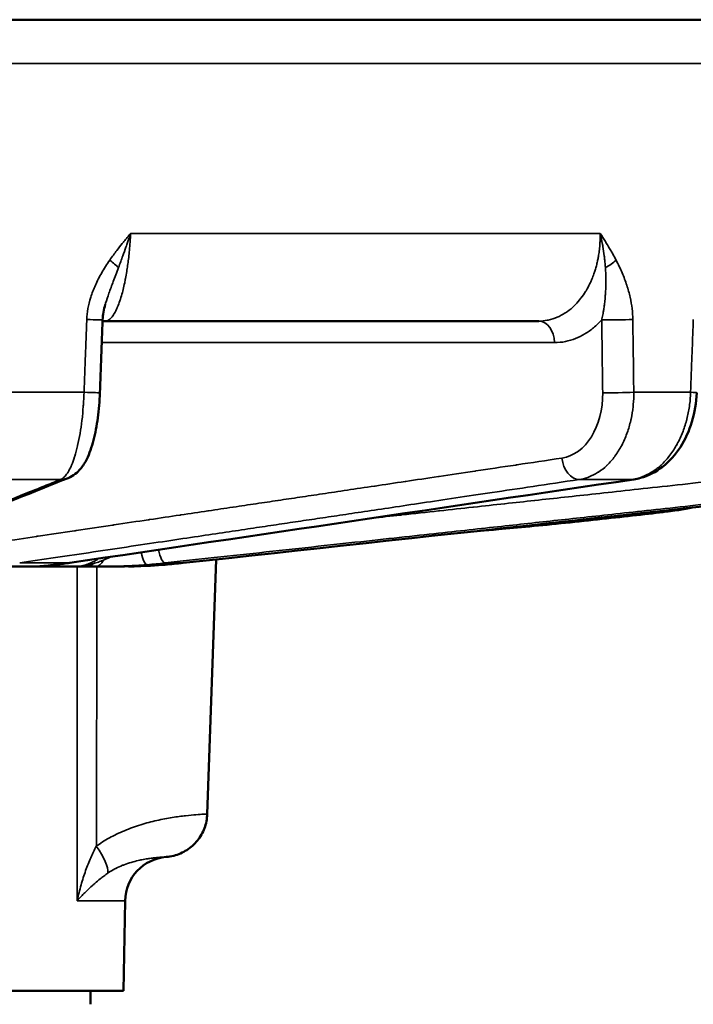
# Model space of a CAD drawing. Units: millimetres. Extents: x 879 to 1529, y 1387 to 1808.
# Drawn here: x 1032 to 1047, y 1701 to 1723 of the extents above; entities that cross this region are included whole.
import ezdxf

# ---------------------------------------------------------------- set-up
doc = ezdxf.new("R2010")
doc.units = ezdxf.units.MM
for name, color, linetype, lineweight in [('AM_0 ( Kontur 0.5 )', 7, 'Continuous', 50), ('AM_5 ( Bemassung)', 3, 'Continuous', 25), ('Sichtbar schmal (ISO)', 7, 'Continuous', 35)]:
    doc.layers.add(name, color=color, linetype=linetype, lineweight=lineweight)
doc.styles.get("Standard").update_dxf_attribs({"font": 'arial.ttf'})
doc.dimstyles.new('AM_DIN$0', dxfattribs={"dimtxt": 3.5, "dimasz": 4, "dimexe": 0.5, "dimexo": 0, "dimgap": 1.5, "dimtad": 1, "dimdsep": 46, "dimtxsty": 'Standard', "dimcen": 0, "dimclrd": 256, "dimclre": 256, "dimclrt": 6, "dimadec": 0, "dimazin": 2, "dimtp": 0.1, "dimtm": 0.1, "dimtfac": 0.71, "dimtmove": 0, "dimatfit": 3, "dimfxl": 1, "dimlwd": -1, "dimlwe": -1, "dimarcsym": 0})

# ---------------------------------------------------------------- blocks, each defined once
blk = doc.blocks.new('*D12')
at = {"layer": 'AM_5 ( Bemassung)'}
for p, q in [((985.103, 1708.829), (985.103, 1615.606)), ((1063.828, 1708.829), (1063.828, 1615.606)), ((993.103, 1616.606), (1055.828, 1616.606))]:
    blk.add_line(p, q, dxfattribs=at)
for points in [[(993.103, 1617.94), (993.103, 1615.273), (985.103, 1616.606)], [(1055.828, 1617.94), (1055.828, 1615.273), (1063.828, 1616.606)]]:
    blk.add_solid(points, dxfattribs=at)
at = {"layer": 'Defpoints', "color": 0}
for p in [(985.103, 1708.829), (1063.828, 1708.829), (1063.828, 1616.606)]:
    blk.add_point(p, dxfattribs=at)
at = {"layer": 'AM_5 ( Bemassung)', "color": 6, "insert": (1022.931, 1627.776), "char_height": 16, "attachment_point": 5}
blk.add_mtext('79', dxfattribs=at)

msp = doc.modelspace()

# ---------------------------------------------------------------- linework, layer by layer
at = {"layer": 'AM_0 ( Kontur 0.5 )'}
for p, q in [((987.165, 1723.129), (1061.765, 1723.129)), ((1043.506, 1716.379), (1033.792, 1716.379)), ((1030.256, 1710.879), (1032.264, 1710.879)), ((1032.314, 1710.879), (1033.064, 1710.879)), ((1033.38, 1710.879), (1034.115, 1710.879)), ((1036.079, 1705.338), (1036.279, 1711.042)), ((1034.203, 1701.379), (1034.238, 1703.397)), ((1014.727, 1701.379), (1034.203, 1701.379)), ((1033.465, 1701.379), (1033.465, 1701.076))]:
    msp.add_line(p, q, dxfattribs=at)
msp.add_arc((1035.238, 1703.379), 1, 94.5405, 179, dxfattribs=at)
for centre, major_axis, ratio, start_param, end_param in [((1033.792, 1715.879), (0, 0.5), 0.965926, 0.000001, 0.000246), ((1032.777, 1713.327), (0.186, -0.464), 0.959687, 6.283184, 6.28342), ((1045.561, 1713.327), (0.073, -0.495), 0.700651, 6.283175, 6.283251)]:
    msp.add_ellipse(centre, major_axis=major_axis, ratio=ratio, start_param=start_param, end_param=end_param, dxfattribs=at)
for points in [[(1033.795, 1716.751), (1033.762, 1716.639), (1033.74, 1716.522), (1033.736, 1716.405)], [(1033.736, 1716.405), (1033.715, 1715.861), (1033.694, 1715.318), (1033.674, 1714.774)], [(1033.792, 1716.379), (1033.772, 1716.379), (1033.753, 1716.377), (1033.735, 1716.374)], [(1032.963, 1712.863), (1031.407, 1712.24), (1029.851, 1711.617), (1028.294, 1710.994)], [(1045.635, 1712.833), (1041.425, 1712.21), (1037.215, 1711.586), (1033.004, 1710.964)], [(1051.93, 1712.742), (1046.467, 1712.148), (1041.003, 1711.554), (1035.54, 1710.961)], [(1042.187, 1711.683), (1042.185, 1711.683), (1042.184, 1711.683), (1042.182, 1711.682)], [(1033.004, 1710.964), (1032.903, 1710.949), (1032.801, 1710.936), (1032.698, 1710.925)], [(1035.54, 1710.961), (1035.405, 1710.947), (1035.27, 1710.934), (1035.135, 1710.923)], [(1035.159, 1704.376), (1035.159, 1704.376), (1035.159, 1704.376), (1035.159, 1704.376)]]:
    msp.add_open_spline(points, degree=3, dxfattribs=at)
for points, knots in [([(1033.674, 1714.774), (1033.667, 1714.584), (1033.651, 1714.392), (1033.603, 1714.035), (1033.571, 1713.866), (1033.491, 1713.554), (1033.441, 1713.41), (1033.34, 1713.206), (1033.295, 1713.135), (1033.205, 1713.028), (1033.166, 1712.989), (1033.075, 1712.918), (1033.022, 1712.887), (1032.963, 1712.863)], [0, 0, 0, 0, 0.0570531, 0.0570531, 0.1135628, 0.1135628, 0.1739548, 0.1739548, 0.2103692, 0.2103692, 0.2325118, 0.2325118, 0.2555214, 0.2555214, 0.2555214, 0.2555214]), ([(1047.046, 1714.775), (1047.038, 1714.555), (1047.002, 1714.332), (1046.877, 1713.922), (1046.789, 1713.727), (1046.569, 1713.386), (1046.433, 1713.234), (1046.131, 1713), (1045.962, 1712.913), (1045.736, 1712.851), (1045.685, 1712.84), (1045.635, 1712.833)], [0, 0, 0, 0, 0.0661095, 0.0661095, 0.1311114, 0.1311114, 0.1964435, 0.1964435, 0.260135, 0.260135, 0.2780152, 0.2780152, 0.2780152, 0.2780152]), ([(1046.925, 1712.198), (1046.909, 1712.194), (1046.895, 1712.191), (1046.831, 1712.177), (1046.778, 1712.168), (1046.617, 1712.144), (1046.498, 1712.128), (1046.173, 1712.087), (1045.945, 1712.06), (1045.459, 1712.004), (1045.197, 1711.976), (1044.66, 1711.918), (1044.379, 1711.888), (1043.832, 1711.832), (1043.559, 1711.805), (1043.055, 1711.756), (1042.817, 1711.734), (1042.452, 1711.703), (1042.309, 1711.691), (1042.187, 1711.683)], [0.0094975, 0.0094975, 0.0094975, 0.0094975, 0.0238905, 0.0238905, 0.0733098, 0.0733098, 0.1421783, 0.1421783, 0.2316163, 0.2316163, 0.3151956, 0.3151956, 0.3980687, 0.3980687, 0.4807865, 0.4807865, 0.5635233, 0.5635233, 0.6276931, 0.6276931, 0.6276931, 0.6276931]), ([(1032.264, 1710.879), (1032.264, 1710.879), (1032.265, 1710.879), (1032.265, 1710.879), (1032.269, 1710.879), (1032.274, 1710.879), (1032.279, 1710.879), (1032.282, 1710.879), (1032.285, 1710.879), (1032.288, 1710.879), (1032.29, 1710.879), (1032.293, 1710.879), (1032.296, 1710.879), (1032.302, 1710.879), (1032.308, 1710.879), (1032.314, 1710.879)], [0, 0, 0, 0, 0.0230832, 0.0230832, 0.0230832, 0.3333333, 0.3333333, 0.3333333, 0.5106935, 0.5106935, 0.5106935, 0.6666667, 0.6666667, 0.6666667, 0.9999999, 0.9999999, 0.9999999, 0.9999999]), ([(1032.698, 1710.925), (1032.605, 1710.915), (1032.525, 1710.906), (1032.404, 1710.894), (1032.36, 1710.889), (1032.332, 1710.886), (1032.326, 1710.886), (1032.326, 1710.886)], [0.00000552, 0.00000552, 0.00000552, 0.00000552, 0.03971372, 0.03971372, 0.0796732, 0.0796732, 0.09418629, 0.09418629, 0.09418629, 0.09418629]), ([(1033.064, 1710.879), (1033.096, 1710.879), (1033.129, 1710.879), (1033.163, 1710.879), (1033.172, 1710.879), (1033.182, 1710.879), (1033.192, 1710.879), (1033.216, 1710.879), (1033.241, 1710.879), (1033.267, 1710.879), (1033.287, 1710.879), (1033.308, 1710.879), (1033.33, 1710.879), (1033.346, 1710.879), (1033.363, 1710.879), (1033.38, 1710.879)], [0.0000016, 0.0000016, 0.0000016, 0.0000016, 0.3333333, 0.3333333, 0.3333333, 0.4293856, 0.4293856, 0.4293856, 0.6666667, 0.6666667, 0.6666667, 0.8566952, 0.8566952, 0.8566952, 1, 1, 1, 1]), ([(1034.224, 1710.88), (1034.204, 1710.879), (1034.184, 1710.879), (1034.166, 1710.879), (1034.152, 1710.879), (1034.137, 1710.879), (1034.124, 1710.879), (1034.121, 1710.879), (1034.118, 1710.879), (1034.115, 1710.879)], [0, 0, 0, 0, 0.5, 0.5, 0.5, 0.9070689, 0.9070689, 0.9070689, 0.9999905, 0.9999905, 0.9999905, 0.9999905]), ([(1034.115, 1710.879), (1034.131, 1710.879), (1034.166, 1710.879), (1034.204, 1710.879), (1034.224, 1710.88)], [0.0000119, 0.0000119, 0.0000119, 0.0000119, 0.5, 1, 1, 1, 1]), ([(1035.135, 1710.923), (1035.003, 1710.913), (1034.876, 1710.904), (1034.643, 1710.892), (1034.536, 1710.887), (1034.396, 1710.883), (1034.352, 1710.882), (1034.312, 1710.881)], [0, 0, 0, 0, 0.0408175, 0.0408175, 0.0826105, 0.0826105, 0.103766, 0.103766, 0.103766, 0.103766]), ([(1036.079, 1705.338), (1036.076, 1705.23), (1036.054, 1705.121), (1035.979, 1704.921), (1035.924, 1704.827), (1035.791, 1704.661), (1035.71, 1704.589), (1035.531, 1704.474), (1035.431, 1704.43), (1035.273, 1704.39), (1035.216, 1704.38), (1035.159, 1704.376)], [0, 0, 0, 0, 0.0323665, 0.0323665, 0.0642121, 0.0642121, 0.0960764, 0.0960764, 0.12794, 0.12794, 0.1450875, 0.1450875, 0.1450875, 0.1450875])]:
    msp.add_open_spline(points, degree=3, knots=knots, dxfattribs=at)
at = {"layer": 'Sichtbar schmal (ISO)'}
for p, q in [((994.048, 1722.147), (1054.882, 1722.147)), ((1044.882, 1718.344), (1034.362, 1718.344)), ((1043.859, 1715.897), (1033.716, 1715.897)), ((1031.577, 1714.784), (1033.318, 1714.784)), ((1045.636, 1714.784), (1046.91, 1714.784)), ((1031.176, 1712.83), (1032.792, 1712.83)), ((1044.416, 1712.83), (1045.599, 1712.83)), ((1031.877, 1710.961), (1032.971, 1710.961)), ((1035.137, 1710.961), (1035.537, 1710.961)), ((1034.238, 1703.397), (1033.167, 1703.397))]:
    msp.add_line(p, q, dxfattribs=at)
for centre, major_axis, ratio, start_param, end_param in [((1033.741, 1717.751), (-0.413, 0.281), 0.162864, 3.827256, 4.447285), ((1044.904, 1717.751), (0.445, 0.228), 0.399238, 4.723405, 5.343461), ((1033.236, 1716.424), (0.5, -0.019), 0.00678, 5.00567, 6.283185), ((1043.506, 1715.879), (0, 0.5), 0.707107, 4.747296, 6.283185), ((1045.272, 1716.424), (0.5, 0.007), 0.036243, 3.927101, 5.466162), ((1033.174, 1714.793), (0.5, -0.019), 0.006839, 5.003824, 6.28318), ((1043.879, 1714.801), (-0.075, 1.498), 0.706488, 3.210991, 4.660463), ((1045.293, 1714.793), (-0.5, -0.007), 0.036292, 0.785454, 2.326448), ((1046.546, 1714.793), (0.5, -0.018), 0.013056, 6.283179, 7.039315), ((1044.38, 1713.327), (0.074, -0.495), 0.705811, 4.642609, 6.175677), ((1032.777, 1713.327), (0.186, -0.464), 0.959687, 5.91888, 6.283185), ((1045.561, 1713.327), (0.073, -0.495), 0.700651, 6.182449, 6.283184), ((1034.697, 1711.422), (0.04, -0.498), 0.260642, 5.15442, 6.257215), ((1035.087, 1711.458), (0.054, -0.497), 0.260924, 5.101118, 6.248048), ((1032.253, 1711.38), (-0.493, -0.085), 0.999988, 1.406266, 1.570796), ((1032.264, 1711.379), (0, -0.5), 0.996072, 6.283185, 6.494237), ((1032.253, 1711.38), (-0.489, -0.103), 0.999986, 1.570534, 1.570796), ((1032.274, 1725.909), (-0.837, -15.018), 0.707604, 0.116081, 0.143985), ((1032.645, 1711.422), (0.054, -0.497), 0.70314, 6.212483, 6.283171), ((1032.931, 1711.458), (0.073, -0.495), 0.700669, 6.186788, 6.283185), ((-7058.746, 1702.031), (-6805.028, -4382.666), 0.999034, 2.569152, 2.570077), ((1033.38, 1711.379), (0, -0.5), 0.574678, 0.000007, 0.517885), ((1033.573, 1711.38), (0.003, -0.5), 0.503996, 0.003947, 0.779511), ((-5835.584, 1696.264), (2797.121, 6302.094), 0.995528, 5.129661, 5.13057), ((1033.51, 1725.92), (1.624, -14.96), 0.964875, 6.255448, 6.283341), ((1034.171, 1725.909), (-2.272, -14.869), 0.965561, 0.223165, 0.251069), ((1033.13, 1704.651), (0.683, -0.73), 0.334822, 0.286067, 1.22166)]:
    msp.add_ellipse(centre, major_axis=major_axis, ratio=ratio, start_param=start_param, end_param=end_param, dxfattribs=at)
for points, knots in [([(1033.792, 1716.379), (1033.812, 1716.379), (1033.833, 1716.384), (1033.853, 1716.394), (1033.856, 1716.396), (1033.859, 1716.397), (1033.861, 1716.399), (1033.883, 1716.411), (1033.905, 1716.429), (1033.926, 1716.452), (1033.927, 1716.453), (1033.928, 1716.454), (1033.929, 1716.455), (1033.951, 1716.48), (1033.973, 1716.511), (1033.995, 1716.548), (1033.996, 1716.55), (1033.997, 1716.552), (1033.999, 1716.553), (1034.019, 1716.589), (1034.04, 1716.63), (1034.06, 1716.675), (1034.063, 1716.681), (1034.066, 1716.688), (1034.068, 1716.695), (1034.086, 1716.737), (1034.104, 1716.784), (1034.121, 1716.833), (1034.125, 1716.846), (1034.13, 1716.859), (1034.134, 1716.873), (1034.149, 1716.919), (1034.163, 1716.968), (1034.177, 1717.019), (1034.182, 1717.04), (1034.188, 1717.062), (1034.193, 1717.084), (1034.206, 1717.132), (1034.217, 1717.183), (1034.229, 1717.237), (1034.235, 1717.269), (1034.242, 1717.301), (1034.248, 1717.334), (1034.258, 1717.384), (1034.267, 1717.436), (1034.276, 1717.489), (1034.283, 1717.532), (1034.289, 1717.577), (1034.296, 1717.622), (1034.302, 1717.669), (1034.309, 1717.716), (1034.314, 1717.764), (1034.321, 1717.818), (1034.327, 1717.873), (1034.332, 1717.929), (1034.336, 1717.969), (1034.34, 1718.01), (1034.343, 1718.051), (1034.348, 1718.115), (1034.353, 1718.181), (1034.357, 1718.246), (1034.359, 1718.279), (1034.36, 1718.311), (1034.362, 1718.344)], [0, 0, 0, 0, 0.079338, 0.079338, 0.079338, 0.090909, 0.090909, 0.090909, 0.178103, 0.178103, 0.178103, 0.181818, 0.181818, 0.181818, 0.272727, 0.272727, 0.272727, 0.277163, 0.277163, 0.277163, 0.363636, 0.363636, 0.363636, 0.376097, 0.376097, 0.376097, 0.454545, 0.454545, 0.454545, 0.475185, 0.475185, 0.475185, 0.545455, 0.545455, 0.545455, 0.573725, 0.573725, 0.573725, 0.636364, 0.636364, 0.636364, 0.672829, 0.672829, 0.672829, 0.727273, 0.727273, 0.727273, 0.772123, 0.772123, 0.772123, 0.818182, 0.818182, 0.818182, 0.870706, 0.870706, 0.870706, 0.909091, 0.909091, 0.909091, 0.969766, 0.969766, 0.969766, 1, 1, 1, 1]), ([(1034.362, 1718.344), (1034.313, 1718.285), (1034.262, 1718.224), (1034.21, 1718.16), (1034.198, 1718.145), (1034.186, 1718.13), (1034.173, 1718.114), (1034.133, 1718.065), (1034.093, 1718.013), (1034.053, 1717.96), (1034.027, 1717.927), (1034.002, 1717.893), (1033.976, 1717.858), (1033.949, 1717.821), (1033.921, 1717.782), (1033.894, 1717.742)], [0, 0, 0, 0, 0.333333, 0.333333, 0.333333, 0.412995, 0.412995, 0.412995, 0.666667, 0.666667, 0.666667, 0.826484, 0.826484, 0.826484, 1, 1, 1, 1]), ([(1034.09, 1717.576), (1034.107, 1717.622), (1034.124, 1717.668), (1034.141, 1717.713), (1034.157, 1717.755), (1034.172, 1717.797), (1034.187, 1717.839), (1034.212, 1717.905), (1034.235, 1717.971), (1034.258, 1718.036), (1034.265, 1718.057), (1034.272, 1718.077), (1034.279, 1718.097), (1034.308, 1718.182), (1034.336, 1718.264), (1034.362, 1718.344)], [0, 0, 0, 0, 0.173485, 0.173485, 0.173485, 0.3333333, 0.3333333, 0.3333333, 0.5871739, 0.5871739, 0.5871739, 0.6666667, 0.6666667, 0.6666667, 0.9999449, 0.9999449, 0.9999449, 0.9999449]), ([(1044.882, 1718.344), (1044.883, 1718.331), (1044.883, 1718.319), (1044.883, 1718.306), (1044.883, 1718.258), (1044.882, 1718.21), (1044.88, 1718.163), (1044.879, 1718.145), (1044.878, 1718.127), (1044.877, 1718.11), (1044.874, 1718.067), (1044.87, 1718.024), (1044.866, 1717.982), (1044.863, 1717.959), (1044.86, 1717.936), (1044.857, 1717.914), (1044.852, 1717.876), (1044.846, 1717.838), (1044.839, 1717.8), (1044.833, 1717.773), (1044.828, 1717.745), (1044.822, 1717.717), (1044.815, 1717.685), (1044.807, 1717.652), (1044.798, 1717.619), (1044.789, 1717.586), (1044.78, 1717.553), (1044.77, 1717.52), (1044.761, 1717.492), (1044.752, 1717.464), (1044.742, 1717.435), (1044.728, 1717.396), (1044.713, 1717.357), (1044.696, 1717.317), (1044.686, 1717.292), (1044.675, 1717.267), (1044.663, 1717.242), (1044.642, 1717.196), (1044.618, 1717.149), (1044.591, 1717.102), (1044.58, 1717.083), (1044.569, 1717.063), (1044.557, 1717.043), (1044.525, 1716.991), (1044.49, 1716.941), (1044.453, 1716.892), (1044.443, 1716.88), (1044.433, 1716.867), (1044.423, 1716.854), (1044.381, 1716.803), (1044.336, 1716.755), (1044.29, 1716.71), (1044.283, 1716.704), (1044.276, 1716.697), (1044.269, 1716.691), (1044.217, 1716.644), (1044.163, 1716.602), (1044.107, 1716.565), (1044.104, 1716.564), (1044.102, 1716.562), (1044.099, 1716.56), (1044.041, 1716.522), (1043.981, 1716.49), (1043.918, 1716.464), (1043.856, 1716.437), (1043.79, 1716.416), (1043.721, 1716.402), (1043.713, 1716.4), (1043.704, 1716.398), (1043.696, 1716.397), (1043.635, 1716.385), (1043.571, 1716.379), (1043.506, 1716.379)], [0, 0, 0, 0, 0.016118, 0.016118, 0.016118, 0.076923, 0.076923, 0.076923, 0.099392, 0.099392, 0.099392, 0.153846, 0.153846, 0.153846, 0.18266, 0.18266, 0.18266, 0.230769, 0.230769, 0.230769, 0.266058, 0.266058, 0.266058, 0.307692, 0.307692, 0.307692, 0.349459, 0.349459, 0.349459, 0.384615, 0.384615, 0.384615, 0.432297, 0.432297, 0.432297, 0.461538, 0.461538, 0.461538, 0.515591, 0.515591, 0.515591, 0.538462, 0.538462, 0.538462, 0.599201, 0.599201, 0.599201, 0.615385, 0.615385, 0.615385, 0.682378, 0.682378, 0.682378, 0.692308, 0.692308, 0.692308, 0.765774, 0.765774, 0.765774, 0.769231, 0.769231, 0.769231, 0.846154, 0.846154, 0.846154, 0.923077, 0.923077, 0.923077, 0.932225, 0.932225, 0.932225, 1, 1, 1, 1]), ([(1045.24, 1717.742), (1045.214, 1717.792), (1045.189, 1717.839), (1045.163, 1717.885), (1045.148, 1717.911), (1045.133, 1717.937), (1045.119, 1717.962), (1045.086, 1718.018), (1045.053, 1718.073), (1045.021, 1718.125), (1045.014, 1718.137), (1045.006, 1718.148), (1044.999, 1718.16), (1044.96, 1718.224), (1044.921, 1718.285), (1044.882, 1718.344)], [0.0000016, 0.0000016, 0.0000016, 0.0000016, 0.2126531, 0.2126531, 0.2126531, 0.3333333, 0.3333333, 0.3333333, 0.6060103, 0.6060103, 0.6060103, 0.6666667, 0.6666667, 0.6666667, 1, 1, 1, 1]), ([(1044.882, 1718.344), (1044.902, 1718.264), (1044.92, 1718.181), (1044.935, 1718.097), (1044.938, 1718.081), (1044.941, 1718.066), (1044.943, 1718.051), (1044.955, 1717.982), (1044.966, 1717.911), (1044.975, 1717.84), (1044.979, 1717.809), (1044.982, 1717.777), (1044.986, 1717.745), (1044.991, 1717.689), (1044.996, 1717.633), (1045, 1717.576)], [0.000015, 0.000015, 0.000015, 0.000015, 0.3333333, 0.3333333, 0.3333333, 0.3938349, 0.3938349, 0.3938349, 0.6666667, 0.6666667, 0.6666667, 0.787316, 0.787316, 0.787316, 1, 1, 1, 1]), ([(1033.894, 1717.742), (1033.828, 1717.647), (1033.767, 1717.552), (1033.714, 1717.459), (1033.66, 1717.365), (1033.613, 1717.273), (1033.572, 1717.182), (1033.531, 1717.091), (1033.497, 1717.001), (1033.47, 1716.914), (1033.442, 1716.826), (1033.421, 1716.74), (1033.407, 1716.657), (1033.392, 1716.574), (1033.383, 1716.493), (1033.38, 1716.415)], [0.0000016, 0.0000016, 0.0000016, 0.0000016, 0.2, 0.2, 0.2, 0.4, 0.4, 0.4, 0.6, 0.6, 0.6, 0.8, 0.8, 0.8, 0.9999977, 0.9999977, 0.9999977, 0.9999977]), ([(1045.614, 1716.415), (1045.613, 1716.493), (1045.608, 1716.574), (1045.598, 1716.657), (1045.588, 1716.74), (1045.573, 1716.826), (1045.554, 1716.914), (1045.534, 1717.001), (1045.51, 1717.091), (1045.48, 1717.182), (1045.45, 1717.273), (1045.415, 1717.366), (1045.375, 1717.459), (1045.335, 1717.552), (1045.29, 1717.647), (1045.24, 1717.742)], [0.0000019, 0.0000019, 0.0000019, 0.0000019, 0.2, 0.2, 0.2, 0.4, 0.4, 0.4, 0.6, 0.6, 0.6, 0.8, 0.8, 0.8, 1, 1, 1, 1]), ([(1033.795, 1716.751), (1033.797, 1716.76), (1033.82, 1716.838), (1033.873, 1716.998), (1033.971, 1717.261), (1034.049, 1717.466), (1034.09, 1717.576)], [0.376631, 0.376631, 0.376631, 0.376631, 0.4, 0.6, 0.8, 0.9999979, 0.9999979, 0.9999979, 0.9999979]), ([(1045, 1717.576), (1045.001, 1717.555), (1045.003, 1717.534), (1045.004, 1717.514), (1045.008, 1717.427), (1045.01, 1717.345), (1045.01, 1717.269), (1045.01, 1717.239), (1045.01, 1717.209), (1045.009, 1717.181), (1045.008, 1717.119), (1045.005, 1717.06), (1045.002, 1717.004), (1045, 1716.968), (1044.997, 1716.933), (1044.994, 1716.898), (1044.991, 1716.856), (1044.987, 1716.815), (1044.982, 1716.776), (1044.977, 1716.736), (1044.972, 1716.697), (1044.967, 1716.66), (1044.962, 1716.632), (1044.958, 1716.605), (1044.953, 1716.579), (1044.946, 1716.536), (1044.938, 1716.495), (1044.929, 1716.456), (1044.926, 1716.439), (1044.922, 1716.423), (1044.918, 1716.407)], [0.0000004, 0.0000004, 0.0000004, 0.0000004, 0.0382546, 0.0382546, 0.0382546, 0.2, 0.2, 0.2, 0.2632351, 0.2632351, 0.2632351, 0.4, 0.4, 0.4, 0.4889705, 0.4889705, 0.4889705, 0.6, 0.6, 0.6, 0.7142992, 0.7142992, 0.7142992, 0.8, 0.8, 0.8, 0.9396087, 0.9396087, 0.9396087, 0.9999601, 0.9999601, 0.9999601, 0.9999601]), ([(1033.38, 1716.415), (1033.375, 1716.284), (1033.37, 1716.151), (1033.365, 1716.016), (1033.36, 1715.885), (1033.355, 1715.752), (1033.35, 1715.618), (1033.339, 1715.346), (1033.329, 1715.068), (1033.318, 1714.784)], [0, 0, 0, 0, 0.253493, 0.253493, 0.253493, 0.5, 0.5, 0.5, 1, 1, 1, 1]), ([(1044.918, 1716.407), (1044.86, 1716.342), (1044.738, 1716.225), (1044.541, 1716.085), (1044.333, 1715.981), (1044.106, 1715.913), (1043.944, 1715.897), (1043.859, 1715.897)], [0.0000076, 0.0000076, 0.0000076, 0.0000076, 0.2, 0.4, 0.6, 0.8, 1, 1, 1, 1]), ([(1044.918, 1716.407), (1044.92, 1716.283), (1044.922, 1716.157), (1044.923, 1716.03), (1044.925, 1715.891), (1044.927, 1715.751), (1044.929, 1715.61), (1044.932, 1715.338), (1044.936, 1715.06), (1044.94, 1714.776)], [0, 0, 0, 0, 0.2393415, 0.2393415, 0.2393415, 0.5, 0.5, 0.5, 1, 1, 1, 1]), ([(1045.614, 1716.415), (1045.616, 1716.291), (1045.617, 1716.166), (1045.619, 1716.039), (1045.621, 1715.9), (1045.623, 1715.76), (1045.625, 1715.618), (1045.628, 1715.347), (1045.632, 1715.069), (1045.636, 1714.784)], [0, 0, 0, 0, 0.239326, 0.239326, 0.239326, 0.5, 0.5, 0.5, 1, 1, 1, 1]), ([(1046.91, 1714.784), (1046.92, 1715.063), (1046.931, 1715.339), (1046.94, 1715.611), (1046.945, 1715.725), (1046.949, 1715.839), (1046.953, 1715.952), (1046.959, 1716.108), (1046.964, 1716.262), (1046.97, 1716.415)], [0, 0, 0, 0, 0.5, 0.5, 0.5, 0.710412, 0.710412, 0.710412, 1, 1, 1, 1]), ([(1033.318, 1714.784), (1033.315, 1714.689), (1033.31, 1714.595), (1033.304, 1714.501), (1033.303, 1714.489), (1033.302, 1714.476), (1033.301, 1714.464), (1033.294, 1714.365), (1033.285, 1714.268), (1033.274, 1714.173), (1033.273, 1714.167), (1033.272, 1714.16), (1033.271, 1714.153), (1033.259, 1714.054), (1033.246, 1713.957), (1033.23, 1713.864), (1033.213, 1713.768), (1033.195, 1713.677), (1033.175, 1713.591), (1033.175, 1713.588), (1033.174, 1713.585), (1033.173, 1713.582), (1033.154, 1713.501), (1033.134, 1713.424), (1033.112, 1713.354), (1033.11, 1713.348), (1033.108, 1713.341), (1033.106, 1713.335), (1033.085, 1713.269), (1033.063, 1713.209), (1033.04, 1713.155), (1033.036, 1713.147), (1033.033, 1713.139), (1033.029, 1713.131), (1033.007, 1713.081), (1032.984, 1713.037), (1032.961, 1712.998), (1032.956, 1712.99), (1032.951, 1712.982), (1032.946, 1712.975), (1032.924, 1712.941), (1032.901, 1712.912), (1032.878, 1712.889), (1032.871, 1712.883), (1032.864, 1712.877), (1032.858, 1712.871), (1032.836, 1712.852), (1032.814, 1712.839), (1032.792, 1712.83)], [0, 0, 0, 0, 0.098251, 0.098251, 0.098251, 0.111111, 0.111111, 0.111111, 0.21495, 0.21495, 0.21495, 0.222222, 0.222222, 0.222222, 0.331652, 0.331652, 0.331652, 0.444444, 0.444444, 0.444444, 0.448352, 0.448352, 0.448352, 0.555556, 0.555556, 0.555556, 0.565053, 0.565053, 0.565053, 0.666667, 0.666667, 0.666667, 0.681753, 0.681753, 0.681753, 0.777778, 0.777778, 0.777778, 0.798456, 0.798456, 0.798456, 0.888889, 0.888889, 0.888889, 0.915155, 0.915155, 0.915155, 1, 1, 1, 1]), ([(1045.636, 1714.784), (1045.637, 1714.693), (1045.633, 1714.601), (1045.625, 1714.51), (1045.623, 1714.495), (1045.622, 1714.48), (1045.62, 1714.464), (1045.61, 1714.369), (1045.595, 1714.276), (1045.575, 1714.185), (1045.573, 1714.174), (1045.571, 1714.164), (1045.568, 1714.153), (1045.547, 1714.058), (1045.52, 1713.966), (1045.488, 1713.877), (1045.486, 1713.871), (1045.484, 1713.865), (1045.482, 1713.86), (1045.448, 1713.767), (1045.409, 1713.679), (1045.365, 1713.595), (1045.32, 1713.509), (1045.27, 1713.428), (1045.215, 1713.354), (1045.214, 1713.352), (1045.212, 1713.35), (1045.211, 1713.348), (1045.158, 1713.278), (1045.102, 1713.213), (1045.042, 1713.155), (1045.038, 1713.151), (1045.033, 1713.147), (1045.029, 1713.143), (1044.971, 1713.088), (1044.91, 1713.04), (1044.847, 1712.998), (1044.84, 1712.994), (1044.832, 1712.989), (1044.825, 1712.984), (1044.764, 1712.946), (1044.701, 1712.914), (1044.637, 1712.889), (1044.626, 1712.885), (1044.615, 1712.881), (1044.604, 1712.877), (1044.542, 1712.855), (1044.479, 1712.84), (1044.416, 1712.83)], [0, 0, 0, 0, 0.095014, 0.095014, 0.095014, 0.111111, 0.111111, 0.111111, 0.210835, 0.210835, 0.210835, 0.222222, 0.222222, 0.222222, 0.326659, 0.326659, 0.326659, 0.333333, 0.333333, 0.333333, 0.442482, 0.442482, 0.442482, 0.555556, 0.555556, 0.555556, 0.558305, 0.558305, 0.558305, 0.666667, 0.666667, 0.666667, 0.674128, 0.674128, 0.674128, 0.777778, 0.777778, 0.777778, 0.789952, 0.789952, 0.789952, 0.888889, 0.888889, 0.888889, 0.905773, 0.905773, 0.905773, 1, 1, 1, 1]), ([(1045.599, 1712.83), (1045.664, 1712.84), (1045.728, 1712.855), (1045.792, 1712.877), (1045.803, 1712.881), (1045.814, 1712.885), (1045.826, 1712.889), (1045.892, 1712.914), (1045.957, 1712.946), (1046.02, 1712.984), (1046.027, 1712.989), (1046.035, 1712.994), (1046.043, 1712.998), (1046.109, 1713.04), (1046.172, 1713.088), (1046.233, 1713.143), (1046.237, 1713.147), (1046.242, 1713.151), (1046.246, 1713.155), (1046.309, 1713.213), (1046.369, 1713.278), (1046.425, 1713.348), (1046.484, 1713.423), (1046.539, 1713.504), (1046.588, 1713.591), (1046.589, 1713.592), (1046.59, 1713.594), (1046.591, 1713.595), (1046.638, 1713.679), (1046.681, 1713.767), (1046.719, 1713.86), (1046.721, 1713.865), (1046.723, 1713.871), (1046.726, 1713.877), (1046.761, 1713.966), (1046.792, 1714.058), (1046.818, 1714.153), (1046.82, 1714.164), (1046.823, 1714.174), (1046.826, 1714.185), (1046.849, 1714.276), (1046.868, 1714.369), (1046.882, 1714.464), (1046.884, 1714.48), (1046.886, 1714.495), (1046.888, 1714.51), (1046.9, 1714.601), (1046.907, 1714.693), (1046.91, 1714.784)], [0, 0, 0, 0, 0.094227, 0.094227, 0.094227, 0.111111, 0.111111, 0.111111, 0.210048, 0.210048, 0.210048, 0.222222, 0.222222, 0.222222, 0.325872, 0.325872, 0.325872, 0.333333, 0.333333, 0.333333, 0.441695, 0.441695, 0.441695, 0.555556, 0.555556, 0.555556, 0.557518, 0.557518, 0.557518, 0.666667, 0.666667, 0.666667, 0.673341, 0.673341, 0.673341, 0.777778, 0.777778, 0.777778, 0.789165, 0.789165, 0.789165, 0.888889, 0.888889, 0.888889, 0.904986, 0.904986, 0.904986, 1, 1, 1, 1]), ([(1044.027, 1713.31), (1043.673, 1713.257), (1043.338, 1713.207), (1043.023, 1713.16), (1043.012, 1713.159), (1043.001, 1713.157), (1042.99, 1713.155), (1042.675, 1713.108), (1042.38, 1713.064), (1042.1, 1713.023), (1042.092, 1713.021), (1042.084, 1713.02), (1042.076, 1713.019), (1041.795, 1712.977), (1041.53, 1712.938), (1041.276, 1712.9), (1041.27, 1712.899), (1041.264, 1712.898), (1041.258, 1712.897), (1041.003, 1712.859), (1040.76, 1712.823), (1040.525, 1712.788), (1040.521, 1712.787), (1040.517, 1712.787), (1040.513, 1712.786), (1040.278, 1712.751), (1040.053, 1712.717), (1039.838, 1712.685), (1039.836, 1712.685), (1039.833, 1712.685), (1039.83, 1712.684), (1039.615, 1712.652), (1039.411, 1712.622), (1039.218, 1712.593), (1039.023, 1712.564), (1038.84, 1712.536), (1038.663, 1712.51), (1038.663, 1712.51), (1038.663, 1712.51), (1038.663, 1712.51), (1038.487, 1712.484), (1038.319, 1712.459), (1038.154, 1712.434), (1038.154, 1712.434), (1038.153, 1712.434), (1038.153, 1712.434), (1037.989, 1712.41), (1037.828, 1712.386), (1037.667, 1712.362), (1037.665, 1712.361), (1037.664, 1712.361), (1037.662, 1712.361), (1037.502, 1712.337), (1037.341, 1712.313), (1037.177, 1712.289), (1037.174, 1712.288), (1037.172, 1712.288), (1037.169, 1712.287), (1037.006, 1712.263), (1036.838, 1712.238), (1036.663, 1712.212), (1036.66, 1712.211), (1036.656, 1712.211), (1036.653, 1712.21), (1036.479, 1712.184), (1036.297, 1712.157), (1036.106, 1712.129), (1036.101, 1712.128), (1036.096, 1712.127), (1036.091, 1712.127), (1035.9, 1712.098), (1035.699, 1712.068), (1035.485, 1712.036), (1035.478, 1712.035), (1035.472, 1712.034), (1035.465, 1712.033), (1035.252, 1712.002), (1035.025, 1711.968), (1034.783, 1711.932), (1034.774, 1711.93), (1034.765, 1711.929), (1034.757, 1711.928), (1034.514, 1711.892), (1034.256, 1711.853), (1033.989, 1711.813), (1033.978, 1711.812), (1033.967, 1711.81), (1033.956, 1711.808), (1033.69, 1711.769), (1033.415, 1711.728), (1033.141, 1711.687), (1033.128, 1711.685), (1033.115, 1711.683), (1033.102, 1711.681), (1032.829, 1711.641), (1032.557, 1711.6), (1032.293, 1711.561), (1032.279, 1711.559), (1032.265, 1711.557), (1032.251, 1711.554), (1031.989, 1711.516), (1031.736, 1711.478), (1031.489, 1711.441)], [0, 0, 0, 0, 0.053711, 0.053711, 0.053711, 0.055556, 0.055556, 0.055556, 0.109553, 0.109553, 0.109553, 0.111111, 0.111111, 0.111111, 0.165405, 0.165405, 0.165405, 0.166667, 0.166667, 0.166667, 0.221257, 0.221257, 0.221257, 0.222222, 0.222222, 0.222222, 0.277107, 0.277107, 0.277107, 0.277778, 0.277778, 0.277778, 0.332953, 0.332953, 0.332953, 0.388801, 0.388801, 0.388801, 0.388889, 0.388889, 0.388889, 0.444444, 0.444444, 0.444444, 0.444652, 0.444652, 0.444652, 0.5, 0.5, 0.5, 0.500502, 0.500502, 0.500502, 0.555556, 0.555556, 0.555556, 0.556352, 0.556352, 0.556352, 0.611111, 0.611111, 0.611111, 0.612201, 0.612201, 0.612201, 0.666667, 0.666667, 0.666667, 0.668049, 0.668049, 0.668049, 0.722222, 0.722222, 0.722222, 0.723898, 0.723898, 0.723898, 0.777778, 0.777778, 0.777778, 0.779731, 0.779731, 0.779731, 0.833333, 0.833333, 0.833333, 0.835565, 0.835565, 0.835565, 0.888889, 0.888889, 0.888889, 0.891411, 0.891411, 0.891411, 0.944444, 0.944444, 0.944444, 0.947278, 0.947278, 0.947278, 1, 1, 1, 1]), ([(1052.131, 1713.31), (1051.646, 1713.257), (1051.187, 1713.207), (1050.755, 1713.16), (1050.741, 1713.159), (1050.726, 1713.157), (1050.711, 1713.155), (1050.279, 1713.108), (1049.875, 1713.064), (1049.491, 1713.023), (1049.48, 1713.021), (1049.469, 1713.02), (1049.458, 1713.019), (1049.074, 1712.977), (1048.711, 1712.938), (1048.363, 1712.9), (1048.355, 1712.899), (1048.346, 1712.898), (1048.338, 1712.897), (1047.989, 1712.859), (1047.656, 1712.823), (1047.335, 1712.788), (1047.329, 1712.787), (1047.324, 1712.787), (1047.318, 1712.786), (1046.996, 1712.751), (1046.687, 1712.717), (1046.394, 1712.685), (1046.39, 1712.685), (1046.386, 1712.685), (1046.383, 1712.684), (1046.088, 1712.652), (1045.808, 1712.622), (1045.544, 1712.593), (1045.277, 1712.564), (1045.026, 1712.536), (1044.784, 1712.51), (1044.784, 1712.51), (1044.784, 1712.51), (1044.783, 1712.51), (1044.543, 1712.484), (1044.313, 1712.459), (1044.087, 1712.434), (1044.087, 1712.434), (1044.086, 1712.434), (1044.085, 1712.434), (1043.86, 1712.41), (1043.64, 1712.386), (1043.419, 1712.362), (1043.417, 1712.361), (1043.415, 1712.361), (1043.413, 1712.361), (1043.194, 1712.337), (1042.974, 1712.313), (1042.748, 1712.289), (1042.745, 1712.288), (1042.741, 1712.288), (1042.738, 1712.287), (1042.514, 1712.263), (1042.284, 1712.238), (1042.045, 1712.212), (1042.04, 1712.211), (1042.035, 1712.211), (1042.03, 1712.21), (1041.792, 1712.184), (1041.544, 1712.157), (1041.282, 1712.129), (1041.275, 1712.128), (1041.268, 1712.127), (1041.262, 1712.127), (1041, 1712.098), (1040.724, 1712.068), (1040.431, 1712.036), (1040.422, 1712.035), (1040.413, 1712.034), (1040.404, 1712.033), (1040.2, 1712.011), (1039.987, 1711.988), (1039.765, 1711.964)], [0, 0, 0, 0, 0.053711, 0.053711, 0.053711, 0.0555556, 0.0555556, 0.0555556, 0.109553, 0.109553, 0.109553, 0.1111111, 0.1111111, 0.1111111, 0.1654046, 0.1654046, 0.1654046, 0.1666667, 0.1666667, 0.1666667, 0.2212572, 0.2212572, 0.2212572, 0.2222222, 0.2222222, 0.2222222, 0.2771067, 0.2771067, 0.2771067, 0.2777778, 0.2777778, 0.2777778, 0.3329526, 0.3329526, 0.3329526, 0.3888013, 0.3888013, 0.3888013, 0.3888889, 0.3888889, 0.3888889, 0.4444444, 0.4444444, 0.4444444, 0.4446517, 0.4446517, 0.4446517, 0.5, 0.5, 0.5, 0.5005019, 0.5005019, 0.5005019, 0.5555556, 0.5555556, 0.5555556, 0.5563516, 0.5563516, 0.5563516, 0.6111111, 0.6111111, 0.6111111, 0.6122011, 0.6122011, 0.6122011, 0.6666667, 0.6666667, 0.6666667, 0.6680491, 0.6680491, 0.6680491, 0.7222222, 0.7222222, 0.7222222, 0.7238983, 0.7238983, 0.7238983, 0.7614804, 0.7614804, 0.7614804, 0.7614804]), ([(1032.792, 1712.83), (1032.663, 1712.778), (1032.54, 1712.729), (1032.425, 1712.683), (1032.31, 1712.637), (1032.202, 1712.594), (1032.099, 1712.553), (1031.997, 1712.512), (1031.9, 1712.473), (1031.807, 1712.436), (1031.714, 1712.398), (1031.626, 1712.363), (1031.54, 1712.329), (1031.455, 1712.295), (1031.373, 1712.262), (1031.294, 1712.23), (1031.216, 1712.199), (1031.141, 1712.169), (1031.07, 1712.14), (1030.999, 1712.112), (1030.933, 1712.085), (1030.869, 1712.06), (1030.805, 1712.034), (1030.744, 1712.01), (1030.685, 1711.986), (1030.626, 1711.962), (1030.568, 1711.939), (1030.511, 1711.917), (1030.455, 1711.894), (1030.398, 1711.871), (1030.341, 1711.848), (1030.284, 1711.825), (1030.226, 1711.802), (1030.167, 1711.779), (1030.107, 1711.755), (1030.046, 1711.73), (1029.982, 1711.704), (1029.918, 1711.679), (1029.851, 1711.652), (1029.78, 1711.624), (1029.709, 1711.595), (1029.634, 1711.565), (1029.555, 1711.533), (1029.475, 1711.502), (1029.39, 1711.468), (1029.3, 1711.431), (1029.21, 1711.395), (1029.113, 1711.357), (1029.014, 1711.317), (1028.915, 1711.277), (1028.813, 1711.237), (1028.712, 1711.196), (1028.61, 1711.155), (1028.509, 1711.115), (1028.411, 1711.076), (1028.313, 1711.036), (1028.218, 1710.998), (1028.125, 1710.961)], [0, 0, 0, 0, 0.052632, 0.052632, 0.052632, 0.105263, 0.105263, 0.105263, 0.157895, 0.157895, 0.157895, 0.210526, 0.210526, 0.210526, 0.263158, 0.263158, 0.263158, 0.315789, 0.315789, 0.315789, 0.368421, 0.368421, 0.368421, 0.421053, 0.421053, 0.421053, 0.473684, 0.473684, 0.473684, 0.526316, 0.526316, 0.526316, 0.578947, 0.578947, 0.578947, 0.631579, 0.631579, 0.631579, 0.684211, 0.684211, 0.684211, 0.736842, 0.736842, 0.736842, 0.789474, 0.789474, 0.789474, 0.842105, 0.842105, 0.842105, 0.894737, 0.894737, 0.894737, 0.947368, 0.947368, 0.947368, 1, 1, 1, 1]), ([(1044.416, 1712.83), (1044.05, 1712.776), (1043.704, 1712.724), (1043.379, 1712.676), (1043.055, 1712.627), (1042.752, 1712.582), (1042.465, 1712.539), (1042.178, 1712.496), (1041.907, 1712.456), (1041.647, 1712.417), (1041.388, 1712.379), (1041.14, 1712.342), (1040.902, 1712.306), (1040.664, 1712.271), (1040.436, 1712.237), (1040.219, 1712.204), (1040.002, 1712.172), (1039.797, 1712.141), (1039.603, 1712.112), (1039.409, 1712.084), (1039.227, 1712.056), (1039.051, 1712.03), (1038.876, 1712.004), (1038.708, 1711.979), (1038.543, 1711.954), (1038.379, 1711.93), (1038.217, 1711.906), (1038.056, 1711.882), (1037.894, 1711.858), (1037.731, 1711.833), (1037.565, 1711.809), (1037.399, 1711.784), (1037.229, 1711.759), (1037.052, 1711.732), (1036.875, 1711.706), (1036.69, 1711.678), (1036.495, 1711.649), (1036.299, 1711.62), (1036.093, 1711.589), (1035.874, 1711.557), (1035.654, 1711.524), (1035.421, 1711.489), (1035.171, 1711.452), (1034.921, 1711.415), (1034.654, 1711.375), (1034.377, 1711.334), (1034.101, 1711.292), (1033.815, 1711.25), (1033.529, 1711.207), (1033.243, 1711.165), (1032.957, 1711.122), (1032.681, 1711.081), (1032.404, 1711.04), (1032.137, 1711), (1031.877, 1710.961)], [0, 0, 0, 0, 0.055556, 0.055556, 0.055556, 0.111111, 0.111111, 0.111111, 0.166667, 0.166667, 0.166667, 0.222222, 0.222222, 0.222222, 0.277778, 0.277778, 0.277778, 0.333333, 0.333333, 0.333333, 0.388889, 0.388889, 0.388889, 0.444444, 0.444444, 0.444444, 0.5, 0.5, 0.5, 0.555556, 0.555556, 0.555556, 0.611111, 0.611111, 0.611111, 0.666667, 0.666667, 0.666667, 0.722222, 0.722222, 0.722222, 0.777778, 0.777778, 0.777778, 0.833333, 0.833333, 0.833333, 0.888889, 0.888889, 0.888889, 0.944444, 0.944444, 0.944444, 1, 1, 1, 1]), ([(1032.971, 1710.961), (1033.222, 1710.998), (1033.479, 1711.036), (1033.745, 1711.076), (1034.011, 1711.115), (1034.286, 1711.156), (1034.56, 1711.196), (1034.834, 1711.237), (1035.108, 1711.277), (1035.376, 1711.317), (1035.644, 1711.357), (1035.906, 1711.395), (1036.156, 1711.432), (1036.406, 1711.469), (1036.645, 1711.505), (1036.871, 1711.538), (1037.098, 1711.572), (1037.313, 1711.604), (1037.517, 1711.634), (1037.72, 1711.664), (1037.912, 1711.692), (1038.094, 1711.719), (1038.276, 1711.746), (1038.449, 1711.772), (1038.615, 1711.796), (1038.782, 1711.821), (1038.944, 1711.845), (1039.102, 1711.868), (1039.261, 1711.892), (1039.418, 1711.915), (1039.575, 1711.938), (1039.733, 1711.962), (1039.891, 1711.985), (1040.054, 1712.009), (1040.217, 1712.033), (1040.384, 1712.058), (1040.558, 1712.084), (1040.733, 1712.11), (1040.915, 1712.137), (1041.107, 1712.165), (1041.298, 1712.193), (1041.499, 1712.223), (1041.707, 1712.254), (1041.916, 1712.285), (1042.132, 1712.317), (1042.356, 1712.35), (1042.579, 1712.383), (1042.81, 1712.417), (1043.051, 1712.453), (1043.291, 1712.488), (1043.543, 1712.526), (1043.808, 1712.565), (1044.073, 1712.604), (1044.352, 1712.646), (1044.65, 1712.69), (1044.948, 1712.734), (1045.265, 1712.781), (1045.599, 1712.83)], [0, 0, 0, 0, 0.052632, 0.052632, 0.052632, 0.105263, 0.105263, 0.105263, 0.157895, 0.157895, 0.157895, 0.210526, 0.210526, 0.210526, 0.263158, 0.263158, 0.263158, 0.315789, 0.315789, 0.315789, 0.368421, 0.368421, 0.368421, 0.421053, 0.421053, 0.421053, 0.473684, 0.473684, 0.473684, 0.526316, 0.526316, 0.526316, 0.578947, 0.578947, 0.578947, 0.631579, 0.631579, 0.631579, 0.684211, 0.684211, 0.684211, 0.736842, 0.736842, 0.736842, 0.789474, 0.789474, 0.789474, 0.842105, 0.842105, 0.842105, 0.894737, 0.894737, 0.894737, 0.947368, 0.947368, 0.947368, 1, 1, 1, 1]), ([(1052.31, 1712.83), (1051.809, 1712.776), (1051.335, 1712.724), (1050.89, 1712.676), (1050.446, 1712.627), (1050.031, 1712.582), (1049.638, 1712.539), (1049.245, 1712.496), (1048.873, 1712.456), (1048.518, 1712.417), (1048.162, 1712.379), (1047.823, 1712.342), (1047.497, 1712.306), (1047.171, 1712.271), (1046.859, 1712.237), (1046.562, 1712.204), (1046.265, 1712.172), (1045.984, 1712.141), (1045.718, 1712.112), (1045.453, 1712.084), (1045.203, 1712.056), (1044.963, 1712.03), (1044.722, 1712.004), (1044.492, 1711.979), (1044.267, 1711.954), (1044.041, 1711.93), (1043.82, 1711.906), (1043.599, 1711.882), (1043.377, 1711.858), (1043.155, 1711.833), (1042.927, 1711.809), (1042.7, 1711.784), (1042.467, 1711.759), (1042.224, 1711.732), (1041.981, 1711.706), (1041.728, 1711.678), (1041.461, 1711.649), (1041.193, 1711.62), (1040.911, 1711.589), (1040.61, 1711.557), (1040.31, 1711.524), (1039.991, 1711.489), (1039.649, 1711.452), (1039.306, 1711.415), (1038.94, 1711.375), (1038.561, 1711.334), (1038.182, 1711.292), (1037.791, 1711.25), (1037.4, 1711.207), (1037.008, 1711.165), (1036.616, 1711.122), (1036.238, 1711.081), (1035.859, 1711.04), (1035.494, 1711), (1035.137, 1710.961)], [0, 0, 0, 0, 0.055556, 0.055556, 0.055556, 0.111111, 0.111111, 0.111111, 0.166667, 0.166667, 0.166667, 0.222222, 0.222222, 0.222222, 0.277778, 0.277778, 0.277778, 0.333333, 0.333333, 0.333333, 0.388889, 0.388889, 0.388889, 0.444444, 0.444444, 0.444444, 0.5, 0.5, 0.5, 0.555556, 0.555556, 0.555556, 0.611111, 0.611111, 0.611111, 0.666667, 0.666667, 0.666667, 0.722222, 0.722222, 0.722222, 0.777778, 0.777778, 0.777778, 0.833333, 0.833333, 0.833333, 0.888889, 0.888889, 0.888889, 0.944444, 0.944444, 0.944444, 1, 1, 1, 1]), ([(1035.537, 1710.961), (1035.851, 1710.995), (1036.493, 1711.065), (1037.522, 1711.177), (1038.553, 1711.289), (1039.555, 1711.397), (1040.483, 1711.498), (1041.33, 1711.59), (1042.095, 1711.673), (1042.784, 1711.748), (1043.417, 1711.817), (1044.017, 1711.882), (1044.605, 1711.946), (1045.202, 1712.011), (1045.83, 1712.079), (1046.51, 1712.153), (1047.252, 1712.233), (1048.05, 1712.32), (1048.896, 1712.412), (1049.806, 1712.511), (1050.797, 1712.619), (1051.539, 1712.699), (1051.928, 1712.742)], [0, 0, 0, 0, 0.05, 0.1, 0.15, 0.2, 0.25, 0.3, 0.35, 0.4, 0.45, 0.5, 0.55, 0.6, 0.65, 0.7, 0.75, 0.8, 0.85, 0.9, 0.95, 0.9999998, 0.9999998, 0.9999998, 0.9999998]), ([(1033.918, 1711.099), (1033.909, 1711.094), (1033.899, 1711.09), (1033.889, 1711.085), (1033.847, 1711.066), (1033.801, 1711.045), (1033.752, 1711.025)], [0.856675, 0.856675, 0.856675, 0.856675, 0.883435, 0.883435, 0.883435, 0.9999959, 0.9999959, 0.9999959, 0.9999959]), ([(1032.256, 1710.88), (1032.256, 1710.879), (1032.256, 1710.879), (1032.258, 1710.879), (1032.259, 1710.879), (1032.26, 1710.879), (1032.262, 1710.879), (1032.263, 1710.879), (1032.263, 1710.879), (1032.264, 1710.879)], [0, 0, 0, 0, 0.5, 0.5, 0.5, 0.9070579, 0.9070579, 0.9070579, 0.9999955, 0.9999955, 0.9999955, 0.9999955]), ([(1032.314, 1710.879), (1032.35, 1710.879), (1032.384, 1710.883), (1032.416, 1710.891), (1032.425, 1710.893), (1032.434, 1710.895), (1032.443, 1710.898)], [0, 0, 0, 0, 0.06144167, 0.06144167, 0.06144167, 0.07887405, 0.07887405, 0.07887405, 0.07887405]), ([(1032.314, 1710.879), (1032.335, 1710.879), (1032.357, 1710.881), (1032.379, 1710.886), (1032.389, 1710.888), (1032.399, 1710.891), (1032.409, 1710.894)], [0, 0, 0, 0, 0.3333333, 0.3333333, 0.3333333, 0.4874933, 0.4874933, 0.4874933, 0.4874933]), ([(1033.641, 1711.058), (1033.625, 1711.047), (1033.609, 1711.036), (1033.592, 1711.026), (1033.591, 1711.026), (1033.591, 1711.025), (1033.591, 1711.025), (1033.56, 1711.006), (1033.526, 1710.988), (1033.49, 1710.971), (1033.488, 1710.971), (1033.487, 1710.97), (1033.485, 1710.969), (1033.45, 1710.953), (1033.412, 1710.938), (1033.37, 1710.925), (1033.366, 1710.924), (1033.362, 1710.923), (1033.358, 1710.922), (1033.318, 1710.91), (1033.274, 1710.899), (1033.228, 1710.892), (1033.221, 1710.891), (1033.213, 1710.89), (1033.205, 1710.889), (1033.161, 1710.883), (1033.114, 1710.879), (1033.064, 1710.879)], [0.7142147, 0.7142147, 0.7142147, 0.7142147, 0.7492547, 0.7492547, 0.7492547, 0.75, 0.75, 0.75, 0.8125, 0.8125, 0.8125, 0.8151804, 0.8151804, 0.8151804, 0.875, 0.875, 0.875, 0.8809386, 0.8809386, 0.8809386, 0.9375, 0.9375, 0.9375, 0.9467666, 0.9467666, 0.9467666, 0.9999999, 0.9999999, 0.9999999, 0.9999999]), ([(1033.522, 1710.945), (1033.5, 1710.938), (1033.478, 1710.932), (1033.455, 1710.927), (1033.426, 1710.92), (1033.397, 1710.913), (1033.367, 1710.908), (1033.331, 1710.901), (1033.294, 1710.895), (1033.258, 1710.891), (1033.244, 1710.889), (1033.229, 1710.888), (1033.215, 1710.886), (1033.164, 1710.881), (1033.114, 1710.879), (1033.064, 1710.879)], [0.00002, 0.00002, 0.00002, 0.00002, 0.1432968, 0.1432968, 0.1432968, 0.3333333, 0.3333333, 0.3333333, 0.5711528, 0.5711528, 0.5711528, 0.6666667, 0.6666667, 0.6666667, 0.999999, 0.999999, 0.999999, 0.999999]), ([(1033.38, 1710.879), (1033.411, 1710.879), (1033.475, 1710.879), (1033.542, 1710.879), (1033.577, 1710.88)], [0.0000129, 0.0000129, 0.0000129, 0.0000129, 0.5, 1, 1, 1, 1]), ([(1033.578, 1710.88), (1033.624, 1710.88), (1033.671, 1710.88), (1033.716, 1710.881), (1033.75, 1710.881), (1033.783, 1710.882), (1033.816, 1710.882), (1033.863, 1710.883), (1033.911, 1710.884), (1033.958, 1710.885), (1033.989, 1710.886), (1034.02, 1710.887), (1034.051, 1710.888), (1034.1, 1710.889), (1034.148, 1710.891), (1034.196, 1710.892), (1034.225, 1710.894), (1034.254, 1710.895), (1034.283, 1710.896), (1034.333, 1710.898), (1034.382, 1710.901), (1034.431, 1710.903), (1034.458, 1710.905), (1034.485, 1710.906), (1034.512, 1710.908), (1034.562, 1710.911), (1034.612, 1710.914), (1034.661, 1710.918), (1034.685, 1710.92), (1034.709, 1710.921), (1034.733, 1710.923)], [0.0009131, 0.0009131, 0.0009131, 0.0009131, 0.11649, 0.11649, 0.11649, 0.2, 0.2, 0.2, 0.3205717, 0.3205717, 0.3205717, 0.4, 0.4, 0.4, 0.5248333, 0.5248333, 0.5248333, 0.6, 0.6, 0.6, 0.7287564, 0.7287564, 0.7287564, 0.8, 0.8, 0.8, 0.9337899, 0.9337899, 0.9337899, 0.9999997, 0.9999997, 0.9999997, 0.9999997]), ([(1036.079, 1705.338), (1036.079, 1705.338), (1036.076, 1705.338), (1036.069, 1705.337), (1036.056, 1705.337), (1036.028, 1705.336), (1035.988, 1705.334), (1035.947, 1705.331), (1035.893, 1705.328), (1035.827, 1705.323), (1035.761, 1705.318), (1035.682, 1705.311), (1035.593, 1705.301), (1035.503, 1705.291), (1035.403, 1705.278), (1035.295, 1705.26), (1035.187, 1705.243), (1035.072, 1705.221), (1034.953, 1705.194), (1034.833, 1705.167), (1034.711, 1705.135), (1034.588, 1705.097), (1034.465, 1705.059), (1034.341, 1705.015), (1034.223, 1704.965), (1034.104, 1704.916), (1033.991, 1704.861), (1033.886, 1704.803), (1033.781, 1704.745), (1033.683, 1704.682), (1033.593, 1704.616)], [0.5000687, 0.5000687, 0.5000687, 0.5000687, 0.5263158, 0.5263158, 0.5263158, 0.5789474, 0.5789474, 0.5789474, 0.6315789, 0.6315789, 0.6315789, 0.6842105, 0.6842105, 0.6842105, 0.7368421, 0.7368421, 0.7368421, 0.7894737, 0.7894737, 0.7894737, 0.8421053, 0.8421053, 0.8421053, 0.8947368, 0.8947368, 0.8947368, 0.9473684, 0.9473684, 0.9473684, 0.999999, 0.999999, 0.999999, 0.999999]), ([(1033.593, 1704.616), (1033.55, 1704.536), (1033.467, 1704.365), (1033.353, 1704.075), (1033.251, 1703.755), (1033.193, 1703.519), (1033.167, 1703.397)], [0, 0, 0, 0, 0.25, 0.5, 0.75, 1, 1, 1, 1]), ([(1035.159, 1704.376), (1035.159, 1704.376), (1035.159, 1704.376), (1035.159, 1704.376), (1035.159, 1704.376), (1035.157, 1704.376), (1035.154, 1704.376), (1035.15, 1704.376), (1035.143, 1704.375), (1035.134, 1704.375), (1035.127, 1704.375), (1035.12, 1704.374), (1035.111, 1704.374), (1035.097, 1704.373), (1035.081, 1704.372), (1035.062, 1704.371), (1035.051, 1704.37), (1035.039, 1704.369), (1035.026, 1704.369), (1035.003, 1704.367), (1034.977, 1704.365), (1034.948, 1704.362), (1034.934, 1704.361), (1034.918, 1704.359), (1034.903, 1704.357), (1034.87, 1704.354), (1034.834, 1704.35), (1034.795, 1704.344), (1034.779, 1704.342), (1034.763, 1704.34), (1034.746, 1704.337), (1034.704, 1704.331), (1034.659, 1704.323), (1034.614, 1704.314), (1034.598, 1704.311), (1034.582, 1704.308), (1034.566, 1704.304), (1034.517, 1704.294), (1034.467, 1704.282), (1034.417, 1704.268), (1034.403, 1704.264), (1034.388, 1704.26), (1034.374, 1704.256), (1034.321, 1704.24), (1034.268, 1704.222), (1034.216, 1704.203), (1034.205, 1704.198), (1034.194, 1704.194), (1034.182, 1704.19), (1034.129, 1704.168), (1034.079, 1704.146), (1034.031, 1704.121), (1034.022, 1704.117), (1034.014, 1704.113), (1034.006, 1704.109), (1033.957, 1704.082), (1033.911, 1704.055), (1033.869, 1704.026), (1033.864, 1704.022), (1033.859, 1704.019), (1033.854, 1704.015)], [0.5002193, 0.5002193, 0.5002193, 0.5002193, 0.5027135, 0.5027135, 0.5027135, 0.5263158, 0.5263158, 0.5263158, 0.5573331, 0.5573331, 0.5573331, 0.5789474, 0.5789474, 0.5789474, 0.6119722, 0.6119722, 0.6119722, 0.6315789, 0.6315789, 0.6315789, 0.6665934, 0.6665934, 0.6665934, 0.6842105, 0.6842105, 0.6842105, 0.7212367, 0.7212367, 0.7212367, 0.7368421, 0.7368421, 0.7368421, 0.7759014, 0.7759014, 0.7759014, 0.7894737, 0.7894737, 0.7894737, 0.8304692, 0.8304692, 0.8304692, 0.8421053, 0.8421053, 0.8421053, 0.8851702, 0.8851702, 0.8851702, 0.8947368, 0.8947368, 0.8947368, 0.9397368, 0.9397368, 0.9397368, 0.9473684, 0.9473684, 0.9473684, 0.9943336, 0.9943336, 0.9943336, 1, 1, 1, 1]), ([(1033.854, 1704.015), (1033.823, 1703.993), (1033.791, 1703.97), (1033.76, 1703.946), (1033.734, 1703.926), (1033.708, 1703.906), (1033.682, 1703.885), (1033.642, 1703.853), (1033.602, 1703.819), (1033.562, 1703.784), (1033.545, 1703.769), (1033.527, 1703.754), (1033.51, 1703.739), (1033.461, 1703.695), (1033.413, 1703.649), (1033.364, 1703.601), (1033.355, 1703.593), (1033.347, 1703.584), (1033.338, 1703.576), (1033.281, 1703.519), (1033.224, 1703.459), (1033.167, 1703.397)], [0, 0, 0, 0, 0.136962, 0.136962, 0.136962, 0.25, 0.25, 0.25, 0.42467, 0.42467, 0.42467, 0.5, 0.5, 0.5, 0.712327, 0.712327, 0.712327, 0.75, 0.75, 0.75, 1, 1, 1, 1])]:
    msp.add_open_spline(points, degree=3, knots=knots, dxfattribs=at)
for points in [[(1042.187, 1711.683), (1042.187, 1711.683), (1042.187, 1711.683), (1042.187, 1711.683)], [(1032.673, 1710.923), (1032.62, 1710.917), (1032.524, 1710.907), (1032.407, 1710.895), (1032.323, 1710.887), (1032.27, 1710.882), (1032.257, 1710.88), (1032.256, 1710.88)], [(1032.415, 1710.896), (1032.415, 1710.896), (1032.415, 1710.896), (1032.415, 1710.896)], [(1033.752, 1711.025), (1033.716, 1711.01), (1033.641, 1710.981), (1033.562, 1710.956), (1033.522, 1710.945)], [(1035.132, 1710.923), (1035.06, 1710.917), (1034.919, 1710.907), (1034.719, 1710.895), (1034.537, 1710.887), (1034.37, 1710.882), (1034.271, 1710.88), (1034.224, 1710.88)]]:
    msp.add_open_spline(points, degree=3, dxfattribs=at)

# ---------------------------------------------------------------- dimensions: what is measured, and where the dimension line sits
at = {"layer": 'AM_5 ( Bemassung)'}
dim = msp.add_linear_dim(base=(1063.828, 1616.606), p1=(985.103, 1708.829), p2=(1063.828, 1708.829), dimstyle='AM_DIN$0', override={"dimscale": 2, "dimtxt": 8, "dimdec": 0}, dxfattribs=at)
dim.commit()
dim.dimension.update_dxf_attribs({"geometry": '*D12', "text_midpoint": (1022.931, 1616.606), "dimtype": 160})

doc.saveas('drawing.dxf')
